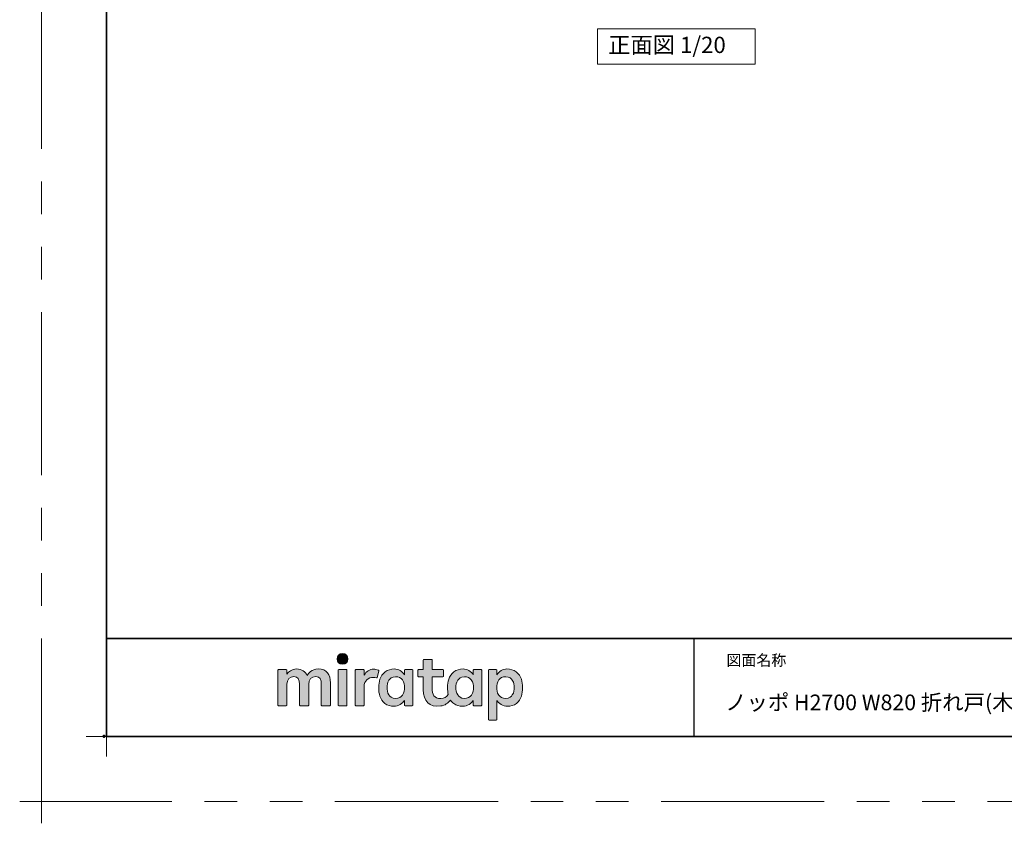
# Model space of a CAD drawing. Extents: x -60839 to -58226, y 2022 to 3236.
# Drawn here: x -60839 to -60235, y 2022 to 2514 of the extents above; entities that cross this region are included whole.
import ezdxf

# ---------------------------------------------------------------- set-up
doc = ezdxf.new("R2010")
doc.units = 0
doc.header["$LTSCALE"] = 80
doc.header["$MEASUREMENT"] = 0
for name, pattern in [('CENTER', [2, 1.25, -0.25, 0.25, -0.25]), ('DASHED', [19.05, 12.7, -6.35]), ('HIDDEN', [0.375, 0.25, -0.125]), ('PHANTOM', [2.5, 1.25, -0.25, 0.25, -0.25, 0.25, -0.25])]:
    doc.linetypes.add(name, pattern=pattern)
doc.layers.get('0').update_dxf_attribs({"linetype": 'CONTINUOUS'})
doc.layers.get('DEFPOINTS').update_dxf_attribs({"linetype": 'CONTINUOUS'})
for name, color, linetype, lineweight in [('ハッチング', 6, 'CONTINUOUS', 9), ('レイヤー 1', 7, 'CONTINUOUS', 0), ('一般', 7, 'CONTINUOUS', 15), ('下書き線', 1, 'DASHED', 50), ('中心線', 3, 'CENTER', 9), ('二点鎖線', 4, 'PHANTOM', 9), ('図面枠', 7, 'CONTINUOUS', 35), ('寸法線', 3, 'CONTINUOUS', 13), ('引出線', 3, 'CONTINUOUS', 9), ('文字(水)', 4, 'CONTINUOUS', 9), ('文字(白)', 7, 'CONTINUOUS', 30), ('文字(赤)', 1, 'CONTINUOUS', 50), ('文字(黄)', 2, 'CONTINUOUS', 9), ('点線(水)', 4, 'HIDDEN', 9), ('点線(赤)', 1, 'HIDDEN', 50), ('点線(青)', 4, 'HIDDEN', 9), ('線(水)', 4, 'CONTINUOUS', 9), ('線(白)', 7, 'CONTINUOUS', 30), ('線(赤)', 1, 'CONTINUOUS', 50), ('線(青)', 5, 'CONTINUOUS', 60), ('線(黄)', 2, 'CONTINUOUS', 15)]:
    doc.layers.add(name, color=color, linetype=linetype, lineweight=lineweight)
doc.layers.add('陰線', color=4, linetype='PHANTOM', lineweight=9, plot=False)
doc.styles.add('sanwa1', font='romans.shx', dxfattribs={"height": 10, "bigfont": 'extfont2.shx'})

# ---------------------------------------------------------------- blocks, each defined once
blk = doc.blocks.new('グループ-13-1')
at = {"layer": '一般', "color": 7, "linetype": 'Continuous', "lineweight": 5}
for p, q in [((12408.3, -2805.9), (12408.3, -2673.1)), ((12341.9, -2739.5), (12474.7, -2739.5))]:
    blk.add_line(p, q, dxfattribs=at)
blk = doc.blocks.new('Block_0')
at = {"layer": 'レイヤー 1'}
h = blk.add_hatch(color=256, dxfattribs=at)
h.dxf.hatch_style = 2
edge = h.paths.add_edge_path()
edge.add_spline(control_points=[(125.21, -65.26), (123.79, -65.26), (122.98, -66.24), (122.97, -67.46), (122.97, -68.67), (123.76, -69.65), (125.18, -69.65), (126.6, -69.65), (127.41, -68.67), (127.42, -67.46), (127.43, -66.24), (126.63, -65.26), (125.21, -65.26)], knot_values=[0, 0, 0, 0, 1, 1, 1, 2, 2, 2, 3, 3, 3, 4, 4, 4, 4], degree=3, periodic=0)
h = blk.add_hatch(color=256, dxfattribs=at)
h.dxf.hatch_style = 2
edge = h.paths.add_edge_path()
edge.add_spline(control_points=[(177.84, -82.29), (177.22, -83.12), (176.33, -83.56), (174.98, -83.56), (173.52, -83.56), (172.66, -82.72), (172.31, -82.18), (171.59, -81.09), (171.51, -80.1), (171.52, -79.15), (171.51, -78.21), (171.59, -77.21), (172.31, -76.13), (172.66, -75.59), (173.52, -74.74), (174.98, -74.74), (176.33, -74.74), (177.17, -75.18), (177.79, -76), (178.57, -77.05), (178.69, -78.38), (178.69, -79.15), (178.69, -79.93), (178.62, -81.25), (177.84, -82.29)], knot_values=[0, 0, 0, 0, 1, 1, 1, 2, 2, 2, 3, 3, 3, 4, 4, 4, 5, 5, 5, 6, 6, 6, 7, 7, 7, 8, 8, 8, 8], degree=3, periodic=0)
edge = h.paths.add_edge_path()
edge.add_spline(control_points=[(181.84, -71.79), (181.84, -71.79), (178.85, -71.79), (178.85, -71.79), (178.71, -71.79), (178.59, -71.91), (178.59, -72.05), (178.59, -72.05), (178.59, -73.96), (178.59, -73.96), (177.8, -72.54), (176.11, -71.55), (174.51, -71.55), (173.05, -71.55), (171.76, -71.96), (170.74, -72.73), (169.71, -73.51), (168.99, -74.52), (168.59, -75.76), (168.28, -76.73), (168.12, -77.87), (168.12, -79.18), (168.12, -80.22), (168.21, -81.18), (168.4, -82.03), (167.69, -82.99), (166.83, -83.64), (165.36, -83.64), (162.54, -83.64), (161.85, -82.09), (161.85, -79.29), (161.85, -79.29), (161.85, -74.73), (161.85, -74.73), (161.85, -74.73), (166.22, -74.73), (166.22, -74.73), (166.37, -74.73), (166.49, -74.61), (166.49, -74.47), (166.49, -74.47), (166.49, -72.05), (166.49, -72.05), (166.49, -71.91), (166.37, -71.79), (166.22, -71.79), (166.22, -71.79), (161.85, -71.79), (161.85, -71.79), (161.85, -71.79), (161.85, -67.94), (161.85, -67.94), (161.85, -67.79), (161.73, -67.67), (161.58, -67.67), (161.58, -67.67), (158.47, -67.67), (158.47, -67.67), (158.32, -67.67), (158.2, -67.79), (158.2, -67.94), (158.2, -67.94), (158.2, -71.79), (158.2, -71.79), (158.2, -71.79), (156.26, -71.79), (156.26, -71.79), (156.11, -71.79), (155.99, -71.91), (155.99, -72.05), (155.99, -72.05), (155.99, -74.47), (155.99, -74.47), (155.99, -74.61), (156.11, -74.73), (156.26, -74.73), (156.26, -74.73), (158.2, -74.73), (158.2, -74.73), (158.2, -74.73), (158.2, -80), (158.2, -80), (158.2, -84.71), (160.6, -87.36), (165.42, -86.67), (166.93, -86.45), (168.4, -85.51), (169.36, -84.32), (169.7, -84.82), (170.12, -85.27), (170.64, -85.66), (171.67, -86.44), (172.88, -86.8), (174.33, -86.8), (176.19, -86.8), (177.98, -85.65), (178.59, -84.43), (178.59, -84.43), (178.59, -86.31), (178.59, -86.31), (178.59, -86.45), (178.71, -86.57), (178.85, -86.57), (178.85, -86.57), (181.84, -86.57), (181.84, -86.57), (181.98, -86.57), (182.1, -86.45), (182.1, -86.31), (182.1, -86.31), (182.1, -72.05), (182.1, -72.05), (182.1, -71.91), (181.98, -71.79), (181.84, -71.79)], knot_values=[0, 0, 0, 0, 1, 1, 1, 2, 2, 2, 3, 3, 3, 4, 4, 4, 5, 5, 5, 6, 6, 6, 7, 7, 7, 8, 8, 8, 9, 9, 9, 10, 10, 10, 11, 11, 11, 12, 12, 12, 13, 13, 13, 14, 14, 14, 15, 15, 15, 16, 16, 16, 17, 17, 17, 18, 18, 18, 19, 19, 19, 20, 20, 20, 21, 21, 21, 22, 22, 22, 23, 23, 23, 24, 24, 24, 25, 25, 25, 26, 26, 26, 27, 27, 27, 28, 28, 28, 29, 29, 29, 30, 30, 30, 31, 31, 31, 32, 32, 32, 33, 33, 33, 34, 34, 34, 35, 35, 35, 36, 36, 36, 37, 37, 37, 38, 38, 38, 38], degree=3, periodic=0)
h = blk.add_hatch(color=256, dxfattribs=at)
h.dxf.hatch_style = 2
edge = h.paths.add_edge_path()
edge.add_spline(control_points=[(115.28, -71.57), (112.53, -71.57), (111.22, -73.44), (110.72, -74.2), (109.99, -72.76), (108.7, -71.57), (106.36, -71.57), (104.29, -71.57), (103.22, -72.74), (102.48, -73.62), (102.48, -73.62), (102.48, -72.05), (102.48, -72.05), (102.48, -71.91), (102.36, -71.79), (102.22, -71.79), (102.22, -71.79), (99.04, -71.79), (99.04, -71.79), (98.89, -71.79), (98.77, -71.91), (98.77, -72.05), (98.77, -72.05), (98.77, -86.31), (98.77, -86.31), (98.77, -86.45), (98.89, -86.57), (99.04, -86.57), (99.04, -86.57), (102.22, -86.57), (102.22, -86.57), (102.36, -86.57), (102.48, -86.45), (102.48, -86.31), (102.48, -86.31), (102.48, -77.75), (102.48, -77.75), (102.48, -75.88), (103.59, -74.67), (105.31, -74.67), (107.1, -74.67), (107.6, -75.88), (107.6, -77.75), (107.6, -77.75), (107.6, -86.31), (107.6, -86.31), (107.6, -86.45), (107.72, -86.57), (107.87, -86.57), (107.87, -86.57), (111.11, -86.57), (111.11, -86.57), (111.26, -86.57), (111.37, -86.45), (111.37, -86.31), (111.37, -86.31), (111.37, -77.75), (111.37, -77.75), (111.37, -75.88), (112.51, -74.67), (114.23, -74.67), (116.02, -74.67), (116.52, -75.88), (116.52, -77.75), (116.52, -77.75), (116.52, -86.31), (116.52, -86.31), (116.52, -86.45), (116.64, -86.57), (116.79, -86.57), (116.79, -86.57), (119.96, -86.57), (119.96, -86.57), (120.11, -86.57), (120.23, -86.45), (120.23, -86.31), (120.23, -86.31), (120.23, -77.18), (120.23, -77.18), (120.23, -73.74), (118.71, -71.57), (115.28, -71.57)], knot_values=[0, 0, 0, 0, 1, 1, 1, 2, 2, 2, 3, 3, 3, 4, 4, 4, 5, 5, 5, 6, 6, 6, 7, 7, 7, 8, 8, 8, 9, 9, 9, 10, 10, 10, 11, 11, 11, 12, 12, 12, 13, 13, 13, 14, 14, 14, 15, 15, 15, 16, 16, 16, 17, 17, 17, 18, 18, 18, 19, 19, 19, 20, 20, 20, 21, 21, 21, 22, 22, 22, 23, 23, 23, 24, 24, 24, 25, 25, 25, 26, 26, 26, 27, 27, 27, 27], degree=3, periodic=0)
h = blk.add_hatch(color=256, dxfattribs=at)
h.dxf.hatch_style = 2
edge = h.paths.add_edge_path()
edge.add_spline(control_points=[(126.75, -71.79), (126.75, -71.79), (123.64, -71.79), (123.64, -71.79), (123.49, -71.79), (123.37, -71.91), (123.37, -72.05), (123.37, -72.05), (123.37, -86.31), (123.37, -86.31), (123.37, -86.45), (123.49, -86.57), (123.64, -86.57), (123.64, -86.57), (126.75, -86.57), (126.75, -86.57), (126.9, -86.57), (127.02, -86.45), (127.02, -86.31), (127.02, -86.31), (127.02, -72.05), (127.02, -72.05), (127.02, -71.91), (126.9, -71.79), (126.75, -71.79)], knot_values=[0, 0, 0, 0, 1, 1, 1, 2, 2, 2, 3, 3, 3, 4, 4, 4, 5, 5, 5, 6, 6, 6, 7, 7, 7, 8, 8, 8, 8], degree=3, periodic=0)
h = blk.add_hatch(color=256, dxfattribs=at)
h.dxf.hatch_style = 2
edge = h.paths.add_edge_path()
edge.add_spline(control_points=[(137.91, -71.63), (136.17, -71.63), (134.97, -72.5), (134.01, -74.12), (134.01, -74.12), (134.01, -72.05), (134.01, -72.05), (134.01, -71.91), (133.89, -71.79), (133.75, -71.79), (133.75, -71.79), (130.64, -71.79), (130.64, -71.79), (130.49, -71.79), (130.37, -71.91), (130.37, -72.05), (130.37, -72.05), (130.37, -86.31), (130.37, -86.31), (130.37, -86.45), (130.49, -86.57), (130.64, -86.57), (130.64, -86.57), (133.75, -86.57), (133.75, -86.57), (133.89, -86.57), (134.01, -86.45), (134.01, -86.31), (134.01, -86.31), (134.01, -78.66), (134.01, -78.66), (134.01, -76.41), (135.83, -74.94), (137.77, -75.03), (138.11, -75.05), (138.58, -75.11), (139.02, -75.21), (139.16, -75.24), (139.29, -75.15), (139.33, -75.02), (139.33, -75.02), (140.02, -72.4), (140.02, -72.4), (140.06, -72.27), (139.99, -72.14), (139.88, -72.09), (139.07, -71.72), (138.51, -71.63), (137.91, -71.63)], knot_values=[0, 0, 0, 0, 1, 1, 1, 2, 2, 2, 3, 3, 3, 4, 4, 4, 5, 5, 5, 6, 6, 6, 7, 7, 7, 8, 8, 8, 9, 9, 9, 10, 10, 10, 11, 11, 11, 12, 12, 12, 13, 13, 13, 14, 14, 14, 15, 15, 15, 16, 16, 16, 16], degree=3, periodic=0)
h = blk.add_hatch(color=256, dxfattribs=at)
h.dxf.hatch_style = 2
edge = h.paths.add_edge_path()
edge.add_spline(control_points=[(149.71, -82.29), (149.09, -83.12), (148.2, -83.56), (146.86, -83.56), (145.39, -83.56), (144.53, -82.72), (144.18, -82.18), (143.46, -81.09), (143.38, -80.1), (143.39, -79.15), (143.38, -78.21), (143.46, -77.21), (144.18, -76.13), (144.53, -75.59), (145.39, -74.74), (146.86, -74.74), (148.2, -74.74), (149.05, -75.18), (149.66, -76), (150.45, -77.05), (150.56, -78.38), (150.56, -79.15), (150.56, -79.93), (150.49, -81.25), (149.71, -82.29)], knot_values=[0, 0, 0, 0, 1, 1, 1, 2, 2, 2, 3, 3, 3, 4, 4, 4, 5, 5, 5, 6, 6, 6, 7, 7, 7, 8, 8, 8, 8], degree=3, periodic=0)
edge = h.paths.add_edge_path()
edge.add_spline(control_points=[(150.46, -72.05), (150.46, -72.05), (150.46, -73.96), (150.46, -73.96), (149.67, -72.54), (147.98, -71.55), (146.38, -71.55), (144.93, -71.55), (143.64, -71.96), (142.61, -72.73), (141.58, -73.51), (140.87, -74.52), (140.46, -75.76), (140.16, -76.73), (139.99, -77.87), (139.99, -79.18), (139.99, -80.49), (140.13, -81.67), (140.44, -82.64), (140.84, -83.88), (141.49, -84.89), (142.51, -85.66), (143.54, -86.44), (144.75, -86.8), (146.2, -86.8), (148.06, -86.8), (149.85, -85.65), (150.46, -84.43), (150.46, -84.43), (150.46, -86.31), (150.46, -86.31), (150.46, -86.45), (150.58, -86.57), (150.73, -86.57), (150.73, -86.57), (153.71, -86.57), (153.71, -86.57), (153.86, -86.57), (153.97, -86.45), (153.97, -86.31), (153.97, -86.31), (153.97, -72.05), (153.97, -72.05), (153.97, -71.91), (153.86, -71.79), (153.71, -71.79), (153.71, -71.79), (150.73, -71.79), (150.73, -71.79), (150.58, -71.79), (150.46, -71.91), (150.46, -72.05)], knot_values=[0, 0, 0, 0, 1, 1, 1, 2, 2, 2, 3, 3, 3, 4, 4, 4, 5, 5, 5, 6, 6, 6, 7, 7, 7, 8, 8, 8, 9, 9, 9, 10, 10, 10, 11, 11, 11, 12, 12, 12, 13, 13, 13, 14, 14, 14, 15, 15, 15, 16, 16, 16, 17, 17, 17, 17], degree=3, periodic=0)
h = blk.add_hatch(color=256, dxfattribs=at)
h.dxf.hatch_style = 2
edge = h.paths.add_edge_path()
edge.add_spline(control_points=[(194.59, -82.18), (194.23, -82.72), (193.38, -83.56), (191.91, -83.56), (190.56, -83.56), (189.67, -83.12), (189.05, -82.29), (188.27, -81.25), (188.2, -79.93), (188.2, -79.15), (188.2, -78.38), (188.32, -77.05), (189.1, -76), (189.72, -75.18), (190.56, -74.74), (191.91, -74.74), (193.38, -74.74), (194.23, -75.59), (194.59, -76.13), (195.31, -77.21), (195.38, -78.21), (195.38, -79.15), (195.38, -80.1), (195.31, -81.09), (194.59, -82.18)], knot_values=[0, 0, 0, 0, 1, 1, 1, 2, 2, 2, 3, 3, 3, 4, 4, 4, 5, 5, 5, 6, 6, 6, 7, 7, 7, 8, 8, 8, 8], degree=3, periodic=0)
edge = h.paths.add_edge_path()
edge.add_spline(control_points=[(198.3, -75.76), (197.9, -74.52), (197.18, -73.51), (196.16, -72.73), (195.13, -71.96), (193.84, -71.55), (192.39, -71.55), (190.78, -71.55), (189.09, -72.54), (188.3, -73.96), (188.3, -73.96), (188.3, -72.05), (188.3, -72.05), (188.3, -71.91), (188.19, -71.79), (188.04, -71.79), (188.04, -71.79), (185.06, -71.79), (185.06, -71.79), (184.91, -71.79), (184.79, -71.91), (184.79, -72.05), (184.79, -72.05), (184.79, -92.15), (184.79, -92.15), (184.79, -92.3), (184.91, -92.42), (185.06, -92.42), (185.06, -92.42), (188.04, -92.42), (188.04, -92.42), (188.19, -92.42), (188.3, -92.3), (188.3, -92.15), (188.3, -92.15), (188.3, -84.43), (188.3, -84.43), (188.92, -85.65), (190.71, -86.8), (192.56, -86.8), (194.02, -86.8), (195.23, -86.44), (196.25, -85.66), (197.28, -84.89), (197.93, -83.88), (198.33, -82.64), (198.64, -81.67), (198.77, -80.49), (198.77, -79.18), (198.77, -77.87), (198.61, -76.73), (198.3, -75.76)], knot_values=[0, 0, 0, 0, 1, 1, 1, 2, 2, 2, 3, 3, 3, 4, 4, 4, 5, 5, 5, 6, 6, 6, 7, 7, 7, 8, 8, 8, 9, 9, 9, 10, 10, 10, 11, 11, 11, 12, 12, 12, 13, 13, 13, 14, 14, 14, 15, 15, 15, 16, 16, 16, 17, 17, 17, 17], degree=3, periodic=0)
for points, knots in [([(125.21, -65.26), (123.79, -65.26), (122.98, -66.24), (122.97, -67.46), (122.97, -68.67), (123.76, -69.65), (125.18, -69.65), (126.6, -69.65), (127.41, -68.67), (127.42, -67.46), (127.43, -66.24), (126.63, -65.26), (125.21, -65.26)], [0, 0, 0, 0, 1, 1, 1, 2, 2, 2, 3, 3, 3, 4, 4, 4, 4]), ([(181.84, -71.79), (181.84, -71.79), (178.85, -71.79), (178.85, -71.79), (178.71, -71.79), (178.59, -71.91), (178.59, -72.05), (178.59, -72.05), (178.59, -73.96), (178.59, -73.96), (177.8, -72.54), (176.11, -71.55), (174.51, -71.55), (173.05, -71.55), (171.76, -71.96), (170.74, -72.73), (169.71, -73.51), (168.99, -74.52), (168.59, -75.76), (168.28, -76.73), (168.12, -77.87), (168.12, -79.18), (168.12, -80.22), (168.21, -81.18), (168.4, -82.03), (167.69, -82.99), (166.83, -83.64), (165.36, -83.64), (162.54, -83.64), (161.85, -82.09), (161.85, -79.29), (161.85, -79.29), (161.85, -74.73), (161.85, -74.73), (161.85, -74.73), (166.22, -74.73), (166.22, -74.73), (166.37, -74.73), (166.49, -74.61), (166.49, -74.47), (166.49, -74.47), (166.49, -72.05), (166.49, -72.05), (166.49, -71.91), (166.37, -71.79), (166.22, -71.79), (166.22, -71.79), (161.85, -71.79), (161.85, -71.79), (161.85, -71.79), (161.85, -67.94), (161.85, -67.94), (161.85, -67.79), (161.73, -67.67), (161.58, -67.67), (161.58, -67.67), (158.47, -67.67), (158.47, -67.67), (158.32, -67.67), (158.2, -67.79), (158.2, -67.94), (158.2, -67.94), (158.2, -71.79), (158.2, -71.79), (158.2, -71.79), (156.26, -71.79), (156.26, -71.79), (156.11, -71.79), (155.99, -71.91), (155.99, -72.05), (155.99, -72.05), (155.99, -74.47), (155.99, -74.47), (155.99, -74.61), (156.11, -74.73), (156.26, -74.73), (156.26, -74.73), (158.2, -74.73), (158.2, -74.73), (158.2, -74.73), (158.2, -80), (158.2, -80), (158.2, -84.71), (160.6, -87.36), (165.42, -86.67), (166.93, -86.45), (168.4, -85.51), (169.36, -84.32), (169.7, -84.82), (170.12, -85.27), (170.64, -85.66), (171.67, -86.44), (172.88, -86.8), (174.33, -86.8), (176.19, -86.8), (177.98, -85.65), (178.59, -84.43), (178.59, -84.43), (178.59, -86.31), (178.59, -86.31), (178.59, -86.45), (178.71, -86.57), (178.85, -86.57), (178.85, -86.57), (181.84, -86.57), (181.84, -86.57), (181.98, -86.57), (182.1, -86.45), (182.1, -86.31), (182.1, -86.31), (182.1, -72.05), (182.1, -72.05), (182.1, -71.91), (181.98, -71.79), (181.84, -71.79)], [0, 0, 0, 0, 1, 1, 1, 2, 2, 2, 3, 3, 3, 4, 4, 4, 5, 5, 5, 6, 6, 6, 7, 7, 7, 8, 8, 8, 9, 9, 9, 10, 10, 10, 11, 11, 11, 12, 12, 12, 13, 13, 13, 14, 14, 14, 15, 15, 15, 16, 16, 16, 17, 17, 17, 18, 18, 18, 19, 19, 19, 20, 20, 20, 21, 21, 21, 22, 22, 22, 23, 23, 23, 24, 24, 24, 25, 25, 25, 26, 26, 26, 27, 27, 27, 28, 28, 28, 29, 29, 29, 30, 30, 30, 31, 31, 31, 32, 32, 32, 33, 33, 33, 34, 34, 34, 35, 35, 35, 36, 36, 36, 37, 37, 37, 38, 38, 38, 38]), ([(115.28, -71.57), (112.53, -71.57), (111.22, -73.44), (110.72, -74.2), (109.99, -72.76), (108.7, -71.57), (106.36, -71.57), (104.29, -71.57), (103.22, -72.74), (102.48, -73.62), (102.48, -73.62), (102.48, -72.05), (102.48, -72.05), (102.48, -71.91), (102.36, -71.79), (102.22, -71.79), (102.22, -71.79), (99.04, -71.79), (99.04, -71.79), (98.89, -71.79), (98.77, -71.91), (98.77, -72.05), (98.77, -72.05), (98.77, -86.31), (98.77, -86.31), (98.77, -86.45), (98.89, -86.57), (99.04, -86.57), (99.04, -86.57), (102.22, -86.57), (102.22, -86.57), (102.36, -86.57), (102.48, -86.45), (102.48, -86.31), (102.48, -86.31), (102.48, -77.75), (102.48, -77.75), (102.48, -75.88), (103.59, -74.67), (105.31, -74.67), (107.1, -74.67), (107.6, -75.88), (107.6, -77.75), (107.6, -77.75), (107.6, -86.31), (107.6, -86.31), (107.6, -86.45), (107.72, -86.57), (107.87, -86.57), (107.87, -86.57), (111.11, -86.57), (111.11, -86.57), (111.26, -86.57), (111.37, -86.45), (111.37, -86.31), (111.37, -86.31), (111.37, -77.75), (111.37, -77.75), (111.37, -75.88), (112.51, -74.67), (114.23, -74.67), (116.02, -74.67), (116.52, -75.88), (116.52, -77.75), (116.52, -77.75), (116.52, -86.31), (116.52, -86.31), (116.52, -86.45), (116.64, -86.57), (116.79, -86.57), (116.79, -86.57), (119.96, -86.57), (119.96, -86.57), (120.11, -86.57), (120.23, -86.45), (120.23, -86.31), (120.23, -86.31), (120.23, -77.18), (120.23, -77.18), (120.23, -73.74), (118.71, -71.57), (115.28, -71.57)], [0, 0, 0, 0, 1, 1, 1, 2, 2, 2, 3, 3, 3, 4, 4, 4, 5, 5, 5, 6, 6, 6, 7, 7, 7, 8, 8, 8, 9, 9, 9, 10, 10, 10, 11, 11, 11, 12, 12, 12, 13, 13, 13, 14, 14, 14, 15, 15, 15, 16, 16, 16, 17, 17, 17, 18, 18, 18, 19, 19, 19, 20, 20, 20, 21, 21, 21, 22, 22, 22, 23, 23, 23, 24, 24, 24, 25, 25, 25, 26, 26, 26, 27, 27, 27, 27]), ([(126.75, -71.79), (126.75, -71.79), (123.64, -71.79), (123.64, -71.79), (123.49, -71.79), (123.37, -71.91), (123.37, -72.05), (123.37, -72.05), (123.37, -86.31), (123.37, -86.31), (123.37, -86.45), (123.49, -86.57), (123.64, -86.57), (123.64, -86.57), (126.75, -86.57), (126.75, -86.57), (126.9, -86.57), (127.02, -86.45), (127.02, -86.31), (127.02, -86.31), (127.02, -72.05), (127.02, -72.05), (127.02, -71.91), (126.9, -71.79), (126.75, -71.79)], [0, 0, 0, 0, 1, 1, 1, 2, 2, 2, 3, 3, 3, 4, 4, 4, 5, 5, 5, 6, 6, 6, 7, 7, 7, 8, 8, 8, 8]), ([(137.91, -71.63), (136.17, -71.63), (134.97, -72.5), (134.01, -74.12), (134.01, -74.12), (134.01, -72.05), (134.01, -72.05), (134.01, -71.91), (133.89, -71.79), (133.75, -71.79), (133.75, -71.79), (130.64, -71.79), (130.64, -71.79), (130.49, -71.79), (130.37, -71.91), (130.37, -72.05), (130.37, -72.05), (130.37, -86.31), (130.37, -86.31), (130.37, -86.45), (130.49, -86.57), (130.64, -86.57), (130.64, -86.57), (133.75, -86.57), (133.75, -86.57), (133.89, -86.57), (134.01, -86.45), (134.01, -86.31), (134.01, -86.31), (134.01, -78.66), (134.01, -78.66), (134.01, -76.41), (135.83, -74.94), (137.77, -75.03), (138.11, -75.05), (138.58, -75.11), (139.02, -75.21), (139.16, -75.24), (139.29, -75.15), (139.33, -75.02), (139.33, -75.02), (140.02, -72.4), (140.02, -72.4), (140.06, -72.27), (139.99, -72.14), (139.88, -72.09), (139.07, -71.72), (138.51, -71.63), (137.91, -71.63)], [0, 0, 0, 0, 1, 1, 1, 2, 2, 2, 3, 3, 3, 4, 4, 4, 5, 5, 5, 6, 6, 6, 7, 7, 7, 8, 8, 8, 9, 9, 9, 10, 10, 10, 11, 11, 11, 12, 12, 12, 13, 13, 13, 14, 14, 14, 15, 15, 15, 16, 16, 16, 16]), ([(150.46, -72.05), (150.46, -72.05), (150.46, -73.96), (150.46, -73.96), (149.67, -72.54), (147.98, -71.55), (146.38, -71.55), (144.93, -71.55), (143.64, -71.96), (142.61, -72.73), (141.58, -73.51), (140.87, -74.52), (140.46, -75.76), (140.16, -76.73), (139.99, -77.87), (139.99, -79.18), (139.99, -80.49), (140.13, -81.67), (140.44, -82.64), (140.84, -83.88), (141.49, -84.89), (142.51, -85.66), (143.54, -86.44), (144.75, -86.8), (146.2, -86.8), (148.06, -86.8), (149.85, -85.65), (150.46, -84.43), (150.46, -84.43), (150.46, -86.31), (150.46, -86.31), (150.46, -86.45), (150.58, -86.57), (150.73, -86.57), (150.73, -86.57), (153.71, -86.57), (153.71, -86.57), (153.86, -86.57), (153.97, -86.45), (153.97, -86.31), (153.97, -86.31), (153.97, -72.05), (153.97, -72.05), (153.97, -71.91), (153.86, -71.79), (153.71, -71.79), (153.71, -71.79), (150.73, -71.79), (150.73, -71.79), (150.58, -71.79), (150.46, -71.91), (150.46, -72.05)], [0, 0, 0, 0, 1, 1, 1, 2, 2, 2, 3, 3, 3, 4, 4, 4, 5, 5, 5, 6, 6, 6, 7, 7, 7, 8, 8, 8, 9, 9, 9, 10, 10, 10, 11, 11, 11, 12, 12, 12, 13, 13, 13, 14, 14, 14, 15, 15, 15, 16, 16, 16, 17, 17, 17, 17]), ([(198.3, -75.76), (197.9, -74.52), (197.18, -73.51), (196.16, -72.73), (195.13, -71.96), (193.84, -71.55), (192.39, -71.55), (190.78, -71.55), (189.09, -72.54), (188.3, -73.96), (188.3, -73.96), (188.3, -72.05), (188.3, -72.05), (188.3, -71.91), (188.19, -71.79), (188.04, -71.79), (188.04, -71.79), (185.06, -71.79), (185.06, -71.79), (184.91, -71.79), (184.79, -71.91), (184.79, -72.05), (184.79, -72.05), (184.79, -92.15), (184.79, -92.15), (184.79, -92.3), (184.91, -92.42), (185.06, -92.42), (185.06, -92.42), (188.04, -92.42), (188.04, -92.42), (188.19, -92.42), (188.3, -92.3), (188.3, -92.15), (188.3, -92.15), (188.3, -84.43), (188.3, -84.43), (188.92, -85.65), (190.71, -86.8), (192.56, -86.8), (194.02, -86.8), (195.23, -86.44), (196.25, -85.66), (197.28, -84.89), (197.93, -83.88), (198.33, -82.64), (198.64, -81.67), (198.77, -80.49), (198.77, -79.18), (198.77, -77.87), (198.61, -76.73), (198.3, -75.76)], [0, 0, 0, 0, 1, 1, 1, 2, 2, 2, 3, 3, 3, 4, 4, 4, 5, 5, 5, 6, 6, 6, 7, 7, 7, 8, 8, 8, 9, 9, 9, 10, 10, 10, 11, 11, 11, 12, 12, 12, 13, 13, 13, 14, 14, 14, 15, 15, 15, 16, 16, 16, 17, 17, 17, 17]), ([(149.71, -82.29), (149.09, -83.12), (148.2, -83.56), (146.86, -83.56), (145.39, -83.56), (144.53, -82.72), (144.18, -82.18), (143.46, -81.09), (143.38, -80.1), (143.39, -79.15), (143.38, -78.21), (143.46, -77.21), (144.18, -76.13), (144.53, -75.59), (145.39, -74.74), (146.86, -74.74), (148.2, -74.74), (149.05, -75.18), (149.66, -76), (150.45, -77.05), (150.56, -78.38), (150.56, -79.15), (150.56, -79.93), (150.49, -81.25), (149.71, -82.29)], [0, 0, 0, 0, 1, 1, 1, 2, 2, 2, 3, 3, 3, 4, 4, 4, 5, 5, 5, 6, 6, 6, 7, 7, 7, 8, 8, 8, 8]), ([(177.84, -82.29), (177.22, -83.12), (176.33, -83.56), (174.98, -83.56), (173.52, -83.56), (172.66, -82.72), (172.31, -82.18), (171.59, -81.09), (171.51, -80.1), (171.52, -79.15), (171.51, -78.21), (171.59, -77.21), (172.31, -76.13), (172.66, -75.59), (173.52, -74.74), (174.98, -74.74), (176.33, -74.74), (177.17, -75.18), (177.79, -76), (178.57, -77.05), (178.69, -78.38), (178.69, -79.15), (178.69, -79.93), (178.62, -81.25), (177.84, -82.29)], [0, 0, 0, 0, 1, 1, 1, 2, 2, 2, 3, 3, 3, 4, 4, 4, 5, 5, 5, 6, 6, 6, 7, 7, 7, 8, 8, 8, 8]), ([(194.59, -82.18), (194.23, -82.72), (193.38, -83.56), (191.91, -83.56), (190.56, -83.56), (189.67, -83.12), (189.05, -82.29), (188.27, -81.25), (188.2, -79.93), (188.2, -79.15), (188.2, -78.38), (188.32, -77.05), (189.1, -76), (189.72, -75.18), (190.56, -74.74), (191.91, -74.74), (193.38, -74.74), (194.23, -75.59), (194.59, -76.13), (195.31, -77.21), (195.38, -78.21), (195.38, -79.15), (195.38, -80.1), (195.31, -81.09), (194.59, -82.18)], [0, 0, 0, 0, 1, 1, 1, 2, 2, 2, 3, 3, 3, 4, 4, 4, 5, 5, 5, 6, 6, 6, 7, 7, 7, 8, 8, 8, 8])]:
    blk.add_open_spline(points, degree=3, knots=knots, dxfattribs=at)

msp = doc.modelspace()

# ---------------------------------------------------------------- linework, layer by layer
msp.add_line((-60425.2415, 2134.8457), (-60425.2415, 2074.8457))
msp.add_line((-60425.2415, 2134.8457), (-60425.2415, 2074.8457))
at = {"layer": 'DEFPOINTS', "linetype": 'Continuous', "lineweight": 5}
for p, q in [((-60785.2415, 2062.3958), (-60785.2415, 2087.2955)), ((-60797.6913, 2074.8457), (-60772.7916, 2074.8457))]:
    msp.add_line(p, q, dxfattribs=at)
at = {"layer": 'ハッチング', "linetype": 'PHANTOM'}
msp.add_point((-60786.7628, 2074.8457), dxfattribs=at)
msp.add_point((-60786.7628, 2074.8457), dxfattribs=at)
msp.add_point((-60786.7628, 2074.8457), dxfattribs=at)
msp.add_point((-60786.7628, 2074.8457), dxfattribs=at)
msp.add_point((-60786.7628, 2074.8457), dxfattribs=at)
msp.add_point((-60786.7628, 2074.8457), dxfattribs=at)
msp.add_point((-60786.7628, 2074.8457), dxfattribs=at)
msp.add_point((-60786.7628, 2074.8457), dxfattribs=at)
msp.add_point((-60786.7628, 2074.8457), dxfattribs=at)
at = {"layer": '下書き線', "linetype": 'PHANTOM'}
msp.add_point((-60786.7628, 2074.8457), dxfattribs=at)
msp.add_point((-60786.7628, 2074.8457), dxfattribs=at)
msp.add_point((-60786.7628, 2074.8457), dxfattribs=at)
msp.add_point((-60786.7628, 2074.8457), dxfattribs=at)
msp.add_point((-60786.7628, 2074.8457), dxfattribs=at)
msp.add_point((-60786.7628, 2074.8457), dxfattribs=at)
msp.add_point((-60786.7628, 2074.8457), dxfattribs=at)
msp.add_point((-60786.7628, 2074.8457), dxfattribs=at)
msp.add_point((-60786.7628, 2074.8457), dxfattribs=at)
at = {"layer": '中心線', "linetype": 'PHANTOM'}
msp.add_point((-60786.7628, 2074.8457), dxfattribs=at)
msp.add_point((-60786.7628, 2074.8457), dxfattribs=at)
msp.add_point((-60786.7628, 2074.8457), dxfattribs=at)
msp.add_point((-60786.7628, 2074.8457), dxfattribs=at)
msp.add_point((-60786.7628, 2074.8457), dxfattribs=at)
msp.add_point((-60786.7628, 2074.8457), dxfattribs=at)
msp.add_point((-60786.7628, 2074.8457), dxfattribs=at)
msp.add_point((-60786.7628, 2074.8457), dxfattribs=at)
msp.add_point((-60786.7628, 2074.8457), dxfattribs=at)
at = {"layer": '二点鎖線', "linetype": 'PHANTOM'}
msp.add_point((-60786.7628, 2074.8457), dxfattribs=at)
msp.add_point((-60786.7628, 2074.8457), dxfattribs=at)
msp.add_point((-60786.7628, 2074.8457), dxfattribs=at)
msp.add_point((-60786.7628, 2074.8457), dxfattribs=at)
msp.add_point((-60786.7628, 2074.8457), dxfattribs=at)
msp.add_point((-60786.7628, 2074.8457), dxfattribs=at)
msp.add_point((-60786.7628, 2074.8457), dxfattribs=at)
msp.add_point((-60786.7628, 2074.8457), dxfattribs=at)
msp.add_point((-60786.7628, 2074.8457), dxfattribs=at)
at = {"layer": '図面枠'}
for p, q in [((-60785.2415, 3182.8457), (-60785.2415, 2074.8457)), ((-60785.2415, 2134.8457), (-59185.2415, 2134.8457)), ((-60785.2415, 2074.8457), (-59185.2415, 2074.8457))]:
    msp.add_line(p, q, dxfattribs=at)
at = {"layer": '寸法線', "linetype": 'PHANTOM'}
msp.add_point((-60786.7628, 2074.8457), dxfattribs=at)
msp.add_point((-60786.7628, 2074.8457), dxfattribs=at)
msp.add_point((-60786.7628, 2074.8457), dxfattribs=at)
msp.add_point((-60786.7628, 2074.8457), dxfattribs=at)
msp.add_point((-60786.7628, 2074.8457), dxfattribs=at)
msp.add_point((-60786.7628, 2074.8457), dxfattribs=at)
msp.add_point((-60786.7628, 2074.8457), dxfattribs=at)
msp.add_point((-60786.7628, 2074.8457), dxfattribs=at)
msp.add_point((-60786.7628, 2074.8457), dxfattribs=at)
at = {"layer": '引出線'}
msp.add_point((-60786.7628, 2074.8457), dxfattribs=at)
msp.add_point((-60786.7628, 2074.8457), dxfattribs=at)
msp.add_point((-60786.7628, 2074.8457), dxfattribs=at)
msp.add_point((-60786.7628, 2074.8457), dxfattribs=at)
msp.add_point((-60786.7628, 2074.8457), dxfattribs=at)
msp.add_point((-60786.7628, 2074.8457), dxfattribs=at)
msp.add_point((-60786.7628, 2074.8457), dxfattribs=at)
msp.add_point((-60786.7628, 2074.8457), dxfattribs=at)
msp.add_point((-60786.7628, 2074.8457), dxfattribs=at)
at = {"layer": '文字(水)', "linetype": 'PHANTOM'}
msp.add_point((-60786.7628, 2074.8457), dxfattribs=at)
msp.add_point((-60786.7628, 2074.8457), dxfattribs=at)
msp.add_point((-60786.7628, 2074.8457), dxfattribs=at)
msp.add_point((-60786.7628, 2074.8457), dxfattribs=at)
msp.add_point((-60786.7628, 2074.8457), dxfattribs=at)
msp.add_point((-60786.7628, 2074.8457), dxfattribs=at)
msp.add_point((-60786.7628, 2074.8457), dxfattribs=at)
msp.add_point((-60786.7628, 2074.8457), dxfattribs=at)
msp.add_point((-60786.7628, 2074.8457), dxfattribs=at)
at = {"layer": '文字(白)', "linetype": 'PHANTOM'}
msp.add_point((-60786.7628, 2074.8457), dxfattribs=at)
msp.add_point((-60786.7628, 2074.8457), dxfattribs=at)
msp.add_point((-60786.7628, 2074.8457), dxfattribs=at)
msp.add_point((-60786.7628, 2074.8457), dxfattribs=at)
msp.add_point((-60786.7628, 2074.8457), dxfattribs=at)
msp.add_point((-60786.7628, 2074.8457), dxfattribs=at)
msp.add_point((-60786.7628, 2074.8457), dxfattribs=at)
msp.add_point((-60786.7628, 2074.8457), dxfattribs=at)
msp.add_point((-60786.7628, 2074.8457), dxfattribs=at)
at = {"layer": '文字(赤)', "linetype": 'PHANTOM'}
msp.add_point((-60786.7628, 2074.8457), dxfattribs=at)
msp.add_point((-60786.7628, 2074.8457), dxfattribs=at)
msp.add_point((-60786.7628, 2074.8457), dxfattribs=at)
msp.add_point((-60786.7628, 2074.8457), dxfattribs=at)
msp.add_point((-60786.7628, 2074.8457), dxfattribs=at)
msp.add_point((-60786.7628, 2074.8457), dxfattribs=at)
msp.add_point((-60786.7628, 2074.8457), dxfattribs=at)
msp.add_point((-60786.7628, 2074.8457), dxfattribs=at)
msp.add_point((-60786.7628, 2074.8457), dxfattribs=at)
at = {"layer": '文字(黄)', "linetype": 'PHANTOM'}
msp.add_point((-60786.7628, 2074.8457), dxfattribs=at)
msp.add_point((-60786.7628, 2074.8457), dxfattribs=at)
msp.add_point((-60786.7628, 2074.8457), dxfattribs=at)
msp.add_point((-60786.7628, 2074.8457), dxfattribs=at)
msp.add_point((-60786.7628, 2074.8457), dxfattribs=at)
msp.add_point((-60786.7628, 2074.8457), dxfattribs=at)
msp.add_point((-60786.7628, 2074.8457), dxfattribs=at)
msp.add_point((-60786.7628, 2074.8457), dxfattribs=at)
msp.add_point((-60786.7628, 2074.8457), dxfattribs=at)
at = {"layer": '点線(水)', "linetype": 'PHANTOM'}
msp.add_point((-60786.7628, 2074.8457), dxfattribs=at)
msp.add_point((-60786.7628, 2074.8457), dxfattribs=at)
msp.add_point((-60786.7628, 2074.8457), dxfattribs=at)
msp.add_point((-60786.7628, 2074.8457), dxfattribs=at)
msp.add_point((-60786.7628, 2074.8457), dxfattribs=at)
msp.add_point((-60786.7628, 2074.8457), dxfattribs=at)
msp.add_point((-60786.7628, 2074.8457), dxfattribs=at)
msp.add_point((-60786.7628, 2074.8457), dxfattribs=at)
msp.add_point((-60786.7628, 2074.8457), dxfattribs=at)
at = {"layer": '点線(赤)', "linetype": 'PHANTOM'}
msp.add_point((-60786.7628, 2074.8457), dxfattribs=at)
msp.add_point((-60786.7628, 2074.8457), dxfattribs=at)
msp.add_point((-60786.7628, 2074.8457), dxfattribs=at)
msp.add_point((-60786.7628, 2074.8457), dxfattribs=at)
msp.add_point((-60786.7628, 2074.8457), dxfattribs=at)
msp.add_point((-60786.7628, 2074.8457), dxfattribs=at)
msp.add_point((-60786.7628, 2074.8457), dxfattribs=at)
msp.add_point((-60786.7628, 2074.8457), dxfattribs=at)
msp.add_point((-60786.7628, 2074.8457), dxfattribs=at)
at = {"layer": '点線(青)', "linetype": 'PHANTOM'}
msp.add_point((-60786.7628, 2074.8457), dxfattribs=at)
msp.add_point((-60786.7628, 2074.8457), dxfattribs=at)
msp.add_point((-60786.7628, 2074.8457), dxfattribs=at)
msp.add_point((-60786.7628, 2074.8457), dxfattribs=at)
msp.add_point((-60786.7628, 2074.8457), dxfattribs=at)
msp.add_point((-60786.7628, 2074.8457), dxfattribs=at)
msp.add_point((-60786.7628, 2074.8457), dxfattribs=at)
msp.add_point((-60786.7628, 2074.8457), dxfattribs=at)
msp.add_point((-60786.7628, 2074.8457), dxfattribs=at)
at = {"layer": '線(水)', "linetype": 'PHANTOM'}
msp.add_point((-60786.7628, 2074.8457), dxfattribs=at)
msp.add_point((-60786.7628, 2074.8457), dxfattribs=at)
msp.add_point((-60786.7628, 2074.8457), dxfattribs=at)
msp.add_point((-60786.7628, 2074.8457), dxfattribs=at)
msp.add_point((-60786.7628, 2074.8457), dxfattribs=at)
msp.add_point((-60786.7628, 2074.8457), dxfattribs=at)
msp.add_point((-60786.7628, 2074.8457), dxfattribs=at)
msp.add_point((-60786.7628, 2074.8457), dxfattribs=at)
msp.add_point((-60786.7628, 2074.8457), dxfattribs=at)
at = {"layer": '線(白)', "linetype": 'PHANTOM'}
msp.add_point((-60786.7628, 2074.8457), dxfattribs=at)
msp.add_point((-60786.7628, 2074.8457), dxfattribs=at)
msp.add_point((-60786.7628, 2074.8457), dxfattribs=at)
msp.add_point((-60786.7628, 2074.8457), dxfattribs=at)
msp.add_point((-60786.7628, 2074.8457), dxfattribs=at)
msp.add_point((-60786.7628, 2074.8457), dxfattribs=at)
msp.add_point((-60786.7628, 2074.8457), dxfattribs=at)
msp.add_point((-60786.7628, 2074.8457), dxfattribs=at)
msp.add_point((-60786.7628, 2074.8457), dxfattribs=at)
at = {"layer": '線(赤)', "linetype": 'PHANTOM'}
msp.add_point((-60786.7628, 2074.8457), dxfattribs=at)
msp.add_point((-60786.7628, 2074.8457), dxfattribs=at)
msp.add_point((-60786.7628, 2074.8457), dxfattribs=at)
msp.add_point((-60786.7628, 2074.8457), dxfattribs=at)
msp.add_point((-60786.7628, 2074.8457), dxfattribs=at)
msp.add_point((-60786.7628, 2074.8457), dxfattribs=at)
msp.add_point((-60786.7628, 2074.8457), dxfattribs=at)
msp.add_point((-60786.7628, 2074.8457), dxfattribs=at)
msp.add_point((-60786.7628, 2074.8457), dxfattribs=at)
at = {"layer": '線(青)', "linetype": 'PHANTOM'}
msp.add_point((-60786.7628, 2074.8457), dxfattribs=at)
msp.add_point((-60786.7628, 2074.8457), dxfattribs=at)
msp.add_point((-60786.7628, 2074.8457), dxfattribs=at)
msp.add_point((-60786.7628, 2074.8457), dxfattribs=at)
msp.add_point((-60786.7628, 2074.8457), dxfattribs=at)
msp.add_point((-60786.7628, 2074.8457), dxfattribs=at)
msp.add_point((-60786.7628, 2074.8457), dxfattribs=at)
msp.add_point((-60786.7628, 2074.8457), dxfattribs=at)
msp.add_point((-60786.7628, 2074.8457), dxfattribs=at)
at = {"layer": '線(黄)', "ltscale": 3}
msp.add_lwpolyline([(-60484.2053, 2508.4512), (-60387.5901, 2508.4512), (-60387.5901, 2486.6164), (-60484.2053, 2486.6164)], close=True, dxfattribs=at)
at = {"layer": '線(黄)', "linetype": 'PHANTOM'}
msp.add_point((-60786.7628, 2074.8457), dxfattribs=at)
msp.add_point((-60786.7628, 2074.8457), dxfattribs=at)
msp.add_point((-60786.7628, 2074.8457), dxfattribs=at)
msp.add_point((-60786.7628, 2074.8457), dxfattribs=at)
msp.add_point((-60786.7628, 2074.8457), dxfattribs=at)
msp.add_point((-60786.7628, 2074.8457), dxfattribs=at)
msp.add_point((-60786.7628, 2074.8457), dxfattribs=at)
msp.add_point((-60786.7628, 2074.8457), dxfattribs=at)
msp.add_point((-60786.7628, 2074.8457), dxfattribs=at)
at = {"layer": '陰線'}
for p, q in [((-60825.2415, 2034.8457), (-60825.2415, 3222.8457)), ((-60786.7628, 2074.8457), (-60785.2415, 2074.8457)), ((-60786.7628, 2074.8457), (-60786.4749, 2074.8457)), ((-59145.2415, 2034.8457), (-60825.2415, 2034.8457))]:
    msp.add_line(p, q, dxfattribs=at)
at = {"layer": '陰線', "linetype": 'PHANTOM'}
msp.add_point((-60786.7628, 2074.8457), dxfattribs=at)
msp.add_point((-60786.7628, 2074.8457), dxfattribs=at)
msp.add_point((-60786.7628, 2074.8457), dxfattribs=at)
msp.add_point((-60786.7628, 2074.8457), dxfattribs=at)
msp.add_point((-60786.7628, 2074.8457), dxfattribs=at)
msp.add_point((-60786.7628, 2074.8457), dxfattribs=at)
msp.add_point((-60786.7628, 2074.8457), dxfattribs=at)
msp.add_point((-60786.7628, 2074.8457), dxfattribs=at)
msp.add_point((-60786.7628, 2074.8457), dxfattribs=at)
at = {"layer": '陰線'}
msp.add_point((-60825.2415, 2034.8457), dxfattribs=at)

# ---------------------------------------------------------------- block references
at = {"layer": 'レイヤー 1', "xscale": 1.5, "yscale": 1.5, "zscale": 1.5}
msp.add_blockref('Block_0', (-60828.3944, 2223.4667), dxfattribs=at)
at = {"layer": '陰線', "color": 7, "xscale": 0.2, "yscale": 0.2, "zscale": 0.2}
msp.add_blockref('グループ-13-1', (-63306.9065, 2582.7457), dxfattribs=at)

# ---------------------------------------------------------------- texts
at = {"layer": '図面枠', "linetype": 'Continuous', "style": 'sanwa1'}
msp.add_text('ノッポ H2700 W820 折れ戸(木枠) 1枚扉 図面', height=9.6, dxfattribs=at).set_placement((-60406.0373, 2090.8457))
at = {"layer": '図面枠', "insert": (-60405.2415, 2124.8457), "char_height": 6.72, "attachment_point": 1, "line_spacing_factor": 2.243545, "style": 'sanwa1'}
msp.add_mtext('図面名称', dxfattribs=at)
at = {"layer": '線(黄)', "ltscale": 3, "insert": (-60477.6873, 2497.2092), "char_height": 10, "attachment_point": 4, "line_spacing_factor": 1.27449, "style": 'sanwa1'}
msp.add_mtext('正面図 1/20', dxfattribs=at)

doc.saveas('drawing.dxf')
